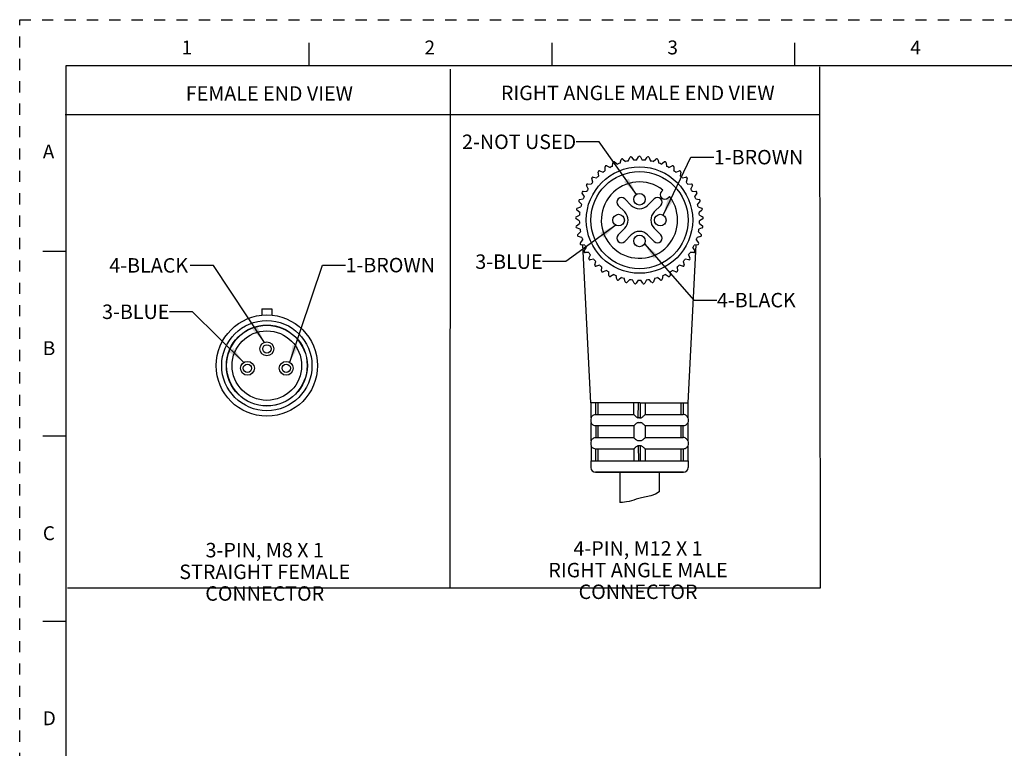
# Paper-space layout '889P-S3UBD4E-2_1' of a CAD drawing. Units: inches. Extents: x 0 to 22, y 0 to 17.
# Drawn here: x 0 to 10.6, y 9.1 to 17 of the extents above; entities that cross this region are included whole.
import ezdxf

# ---------------------------------------------------------------- set-up
doc = ezdxf.new("R2010")
doc.units = ezdxf.units.IN
doc.header["$LTSCALE"] = 1.21
doc.header["$MEASUREMENT"] = 0
doc.linetypes.add('HIDDEN', pattern=[0.2, 0.1, -0.1])
doc.layers.get('0').update_dxf_attribs({"linetype": 'CONTINUOUS'})
for name, color, linetype in [('02___PRT_ALL_AXES', 7, 'CONTINUOUS'), ('AXIS_PART', 7, 'CONTINUOUS'), ('DEFAULT_2', 8, 'HIDDEN')]:
    doc.layers.add(name, color=color, linetype=linetype)
doc.styles.get("Standard").update_dxf_attribs({"font": 'txt', "width": 0.8})
doc.styles.add('TEXTSTYLE_2', font='txt')
doc.dimstyles.get("Standard").update_dxf_attribs({"dimtxt": 0.15625, "dimasz": 0.1875, "dimexe": 0.18, "dimexo": 0.0625, "dimgap": 0.09, "dimtad": 0, "dimtih": 1, "dimtoh": 1, "dimzin": 4, "dimdsep": 46, "dimtxsty": 'STANDARD', "dimblk": '_FILLED', "dimblk1": '_FILLED', "dimblk2": '_FILLED', "dimcen": 0.09, "dimadec": 0, "dimazin": 0, "dimtp": 0.05, "dimtm": 0.05, "dimtfac": 1, "dimtofl": 0, "dimtmove": 0, "dimatfit": 3, "dimldrblk": '_FILLED', "dimfxl": 1, "dimtolj": 1, "dimtzin": 4, "dimarcsym": 0})

# ---------------------------------------------------------------- blocks, each defined once
blk = doc.blocks.new('_FILLED')
at = {"color": 0, "linetype": 'BYBLOCK'}
blk.add_solid([(0, 0), (-1, 0.167), (-1, -0.167)], dxfattribs=at)

psp = doc.layouts.new('889P-S3UBD4E-2_1')

# ---------------------------------------------------------------- linework, layer by layer
at = {"color": 7, "linetype": 'CONTINUOUS'}
for p, q in [((3.125, 16.75), (3.125, 16.5)), ((5.75, 16.75), (5.75, 16.5)), ((8.375, 16.75), (8.375, 16.5)), ((0.5, 16.5), (0.5, 0.5)), ((21.49496, 16.5), (0.5, 16.5)), ((6.40567, 15.41466), (6.40983, 15.45425)), ((6.42961, 15.46305), (6.46182, 15.43965)), ((6.48932, 15.44966), (6.49895, 15.48829)), ((6.51976, 15.49426), (6.5484, 15.46661)), ((6.57703, 15.47269), (6.59195, 15.5096)), ((6.61339, 15.51262), (6.63789, 15.48125)), ((6.66709, 15.48329), (6.687, 15.51776)), ((6.70865, 15.51776), (6.72856, 15.48329)), ((6.75775, 15.48125), (6.78226, 15.51262)), ((6.8037, 15.5096), (6.81862, 15.47269)), ((6.84725, 15.46661), (6.87589, 15.49426)), ((6.8967, 15.48829), (6.90633, 15.44966)), ((6.93383, 15.43965), (6.96604, 15.46305)), ((6.98582, 15.45425), (6.98998, 15.41466)), ((6.25694, 15.31163), (6.25003, 15.35084)), ((6.26661, 15.36476), (6.30402, 15.35114)), ((6.3277, 15.36834), (6.32631, 15.40813)), ((6.34467, 15.4196), (6.37982, 15.40091)), ((7.01583, 15.40091), (7.05098, 15.4196)), ((7.06934, 15.40813), (7.06795, 15.36834)), ((7.09163, 15.35114), (7.12904, 15.36476)), ((7.14562, 15.35084), (7.13871, 15.31163)), ((6.13702, 15.22534), (6.17674, 15.22256)), ((6.19476, 15.24563), (6.18246, 15.28349)), ((6.19694, 15.29958), (6.23588, 15.2913)), ((7.15977, 15.2913), (7.19871, 15.29958)), ((7.21319, 15.28349), (7.20089, 15.24563)), ((7.21891, 15.22256), (7.25863, 15.22534)), ((6.10079, 15.09102), (6.07853, 15.12402)), ((6.08802, 15.14348), (6.12773, 15.14626)), ((6.14237, 15.17161), (6.12492, 15.20739)), ((6.93747, 15.14437), (6.952, 15.1589)), ((7.27073, 15.20739), (7.25328, 15.17161)), ((7.26792, 15.14626), (7.30763, 15.14348)), ((7.31712, 15.12402), (7.29486, 15.09102)), ((6.07083, 15.00542), (6.04419, 15.03501)), ((6.05088, 15.0556), (6.08983, 15.06388)), ((6.60944, 14.99311), (6.53873, 15.06382)), ((6.85692, 15.06382), (6.78621, 14.99311)), ((7.02271, 15.08819), (7.00818, 15.07366)), ((7.30582, 15.06388), (7.34476, 15.0556)), ((7.35145, 15.03501), (7.32482, 15.00542)), ((6.05308, 14.9165), (6.02258, 14.94208)), ((6.02634, 14.96341), (6.06375, 14.97702)), ((6.46801, 14.99311), (6.53873, 14.9224)), ((6.85692, 14.9224), (6.92763, 14.99311)), ((7.3319, 14.97702), (7.36931, 14.96341)), ((7.37307, 14.94208), (7.34257, 14.9165)), ((6.04787, 14.82596), (6.01411, 14.84706)), ((6.01487, 14.8687), (6.05002, 14.88738)), ((6.01669, 14.77331), (6.0489, 14.79671)), ((7.34563, 14.88738), (7.38078, 14.8687)), ((7.34675, 14.79671), (7.37896, 14.77331)), ((7.38154, 14.84706), (7.34777, 14.82596)), ((6.05532, 14.73558), (6.01895, 14.75178)), ((6.03177, 14.6791), (6.0604, 14.70676)), ((6.53873, 14.74563), (6.46801, 14.67491)), ((6.92763, 14.67491), (6.85692, 14.74563)), ((7.33525, 14.70676), (7.36388, 14.6791)), ((7.3767, 14.75178), (7.34033, 14.73558)), ((6.07527, 14.64712), (6.037, 14.6581)), ((6.05981, 14.58791), (6.08432, 14.61928)), ((6.53873, 14.6042), (6.60944, 14.67491)), ((6.78621, 14.67491), (6.85692, 14.6042)), ((7.31133, 14.61928), (7.33584, 14.58791)), ((7.35865, 14.6581), (7.32038, 14.64712)), ((0.25, 14.5), (0.5, 14.5)), ((6.10734, 14.5623), (6.06792, 14.56784)), ((6.17283, 12.85892), (6.08643, 14.56524)), ((6.10027, 14.50151), (6.12017, 14.53599)), ((6.1509, 14.48276), (6.11109, 14.48276)), ((7.22282, 12.85892), (7.30922, 14.56524)), ((7.28456, 14.48276), (7.24475, 14.48276)), ((7.27548, 14.53599), (7.29538, 14.50151)), ((7.32773, 14.56784), (7.28831, 14.5623)), ((6.15236, 14.42159), (6.16727, 14.4585)), ((6.20511, 14.41007), (6.16569, 14.40452)), ((6.21506, 14.34969), (6.2247, 14.38831)), ((7.17095, 14.38831), (7.18058, 14.34969)), ((7.22996, 14.40452), (7.19054, 14.41007)), ((7.22838, 14.4585), (7.24329, 14.42159)), ((6.26891, 14.34562), (6.23064, 14.33465)), ((6.28717, 14.28721), (6.29133, 14.3268)), ((6.34105, 14.29068), (6.30468, 14.27449)), ((6.36727, 14.23538), (6.36588, 14.27517)), ((7.02977, 14.27517), (7.02838, 14.23538)), ((7.09096, 14.27449), (7.0546, 14.29068)), ((7.10432, 14.3268), (7.10848, 14.28721)), ((7.16501, 14.33465), (7.12674, 14.34562)), ((6.42014, 14.24631), (6.38638, 14.22522)), ((6.4538, 14.1952), (6.44688, 14.23441)), ((6.50464, 14.21339), (6.47414, 14.1878)), ((6.54508, 14.16746), (6.53277, 14.20532)), ((6.59289, 14.19254), (6.56625, 14.16295)), ((6.63933, 14.15268), (6.62188, 14.18847)), ((6.68319, 14.18418), (6.66093, 14.15117)), ((6.73472, 14.15117), (6.71246, 14.18418)), ((6.77377, 14.18847), (6.75632, 14.15268)), ((6.8294, 14.16295), (6.80276, 14.19254)), ((6.86288, 14.20532), (6.85057, 14.16746)), ((6.92151, 14.1878), (6.89101, 14.21339)), ((6.94877, 14.23441), (6.94185, 14.1952)), ((7.00927, 14.22522), (6.97551, 14.24631)), ((2.61671, 13.87654), (2.61671, 13.80632)), ((2.61674, 13.87654), (2.72534, 13.87654)), ((2.72537, 13.87654), (2.72537, 13.80632)), ((6.69782, 12.85898), (6.17405, 12.85901)), ((6.17498, 12.69804), (6.17498, 12.85901)), ((6.22597, 12.734), (6.22498, 12.85901)), ((6.25219, 12.734), (6.25219, 12.85901)), ((6.63532, 12.73399), (6.63532, 12.85901)), ((6.68532, 12.69804), (6.68618, 12.859)), ((6.70185, 12.85901), (6.69782, 12.85898)), ((6.70185, 12.85901), (7.22159, 12.85901)), ((6.71032, 12.69804), (6.7095, 12.85901)), ((6.76032, 12.85901), (6.76032, 12.73395)), ((7.14346, 12.85901), (7.14346, 12.734)), ((7.17067, 12.85901), (7.16968, 12.734)), ((7.22067, 12.85901), (7.22067, 12.69804)), ((6.17498, 12.69855), (6.17282, 12.68401)), ((6.17282, 12.68401), (6.17282, 12.65901)), ((6.22597, 12.73401), (6.63532, 12.73401)), ((6.76032, 12.73401), (7.16961, 12.73401)), ((7.22067, 12.69855), (7.22282, 12.68401)), ((7.22282, 12.68401), (7.22282, 12.65901)), ((6.17282, 12.65901), (6.17498, 12.64448)), ((6.17498, 12.44804), (6.17498, 12.64498)), ((6.22597, 12.60902), (6.22597, 12.484)), ((6.63532, 12.60901), (6.22604, 12.60901)), ((6.25219, 12.484), (6.25219, 12.60902)), ((6.63532, 12.60915), (6.63532, 12.48392)), ((6.76032, 12.60906), (6.76032, 12.48395)), ((7.16968, 12.60901), (6.76032, 12.60901)), ((7.14346, 12.60902), (7.14346, 12.484)), ((7.16968, 12.484), (7.16968, 12.60902)), ((7.22282, 12.65901), (7.22067, 12.64448)), ((7.22067, 12.64498), (7.22067, 12.44804)), ((0.5, 12.5), (0.25, 12.5)), ((6.22597, 12.48401), (6.63532, 12.48401)), ((6.76032, 12.48401), (7.16961, 12.48401)), ((6.17498, 12.44855), (6.17282, 12.43401)), ((6.17282, 12.43401), (6.17282, 12.40901)), ((6.17282, 12.40901), (6.17498, 12.39448)), ((6.17498, 12.39498), (6.17498, 12.23401)), ((6.22498, 12.23401), (6.22597, 12.35902)), ((6.63532, 12.35901), (6.22604, 12.35901)), ((6.25219, 12.23401), (6.25219, 12.35902)), ((6.63532, 12.35915), (6.63532, 12.23401)), ((6.68532, 12.39498), (6.68615, 12.23401)), ((6.70942, 12.23401), (6.71032, 12.39498)), ((6.76032, 12.35904), (6.76032, 12.23401)), ((7.16968, 12.35901), (6.76032, 12.35901)), ((7.14346, 12.35902), (7.14346, 12.23401)), ((7.16968, 12.35902), (7.17067, 12.23401)), ((7.22067, 12.44855), (7.22282, 12.43401)), ((7.22282, 12.40901), (7.22067, 12.39448)), ((7.22067, 12.39498), (7.22067, 12.23401)), ((7.22282, 12.43401), (7.22282, 12.40901)), ((6.17282, 12.23401), (6.17282, 12.15901)), ((6.17406, 12.23401), (7.2216, 12.23401)), ((7.22282, 12.23401), (7.22282, 12.15901)), ((7.17282, 12.10901), (6.22282, 12.10901)), ((6.6639, 11.81736), (6.63516, 11.80816)), ((6.69257, 11.82605), (6.6639, 11.81736)), ((6.721, 11.8334), (6.69257, 11.82605)), ((6.77015, 11.84265), (6.721, 11.8334)), ((6.81997, 11.85338), (6.77015, 11.84265)), ((6.87247, 11.8738), (6.81997, 11.85338)), ((6.90944, 11.89697), (6.87247, 11.8738)), ((6.51613, 11.78304), (6.48621, 11.78235)), ((6.55943, 11.78796), (6.51613, 11.78304)), ((6.58483, 11.79341), (6.55943, 11.78796)), ((6.61003, 11.80035), (6.58483, 11.79341)), ((6.63516, 11.80816), (6.61003, 11.80035)), ((0.25, 10.5), (0.5, 10.5))]:
    psp.add_line(p, q, dxfattribs=at)
at = {"color": 2, "linetype": 'CONTINUOUS'}
for p, q in [((4.651, 16.46545), (4.64899, 10.85625)), ((8.6441, 16.49221), (8.64954, 10.85625)), ((8.6441, 15.97184), (0.49306, 15.97184)), ((8.64954, 10.85625), (0.51556, 10.85625))]:
    psp.add_line(p, q, dxfattribs=at)
at = {"color": 7, "linetype": 'CONTINUOUS'}
for points in [[(6.17498, 12.69804), (6.1753, 12.69856), (6.1763, 12.70088), (6.17802, 12.7044), (6.18056, 12.70871)], [(6.18056, 12.70871), (6.18416, 12.71357), (6.18914, 12.71884), (6.19595, 12.72425), (6.20486, 12.7292), (6.21511, 12.73265), (6.22597, 12.73408)], [(6.63533, 12.73399), (6.6363, 12.73266), (6.63957, 12.72919), (6.64465, 12.72422)], [(6.64465, 12.72422), (6.65051, 12.71879), (6.65651, 12.71352), (6.66242, 12.70867), (6.66822, 12.70438), (6.67394, 12.70087), (6.67972, 12.69855), (6.68532, 12.69804)], [(6.69782, 12.69855), (6.69365, 12.69849), (6.68949, 12.69832), (6.68532, 12.69804)], [(6.69782, 12.69855), (6.702, 12.69849), (6.70616, 12.69832), (6.71032, 12.69804)], [(6.71032, 12.69804), (6.71594, 12.69856), (6.72174, 12.70088), (6.72747, 12.7044), (6.73328, 12.70871), (6.73919, 12.71357), (6.74519, 12.71884), (6.75104, 12.72425)], [(6.75104, 12.72425), (6.75609, 12.7292), (6.75934, 12.73265), (6.76032, 12.73403)], [(7.21503, 12.70879), (7.2114, 12.71368), (7.20635, 12.71898), (7.19946, 12.72441), (7.19046, 12.72935), (7.18003, 12.73276), (7.16968, 12.73399)], [(7.22067, 12.69804), (7.22035, 12.69856), (7.21933, 12.70091), (7.21761, 12.70446), (7.21503, 12.70879)], [(6.18055, 12.63434), (6.17801, 12.63864), (6.1763, 12.64216), (6.1753, 12.64447), (6.17498, 12.64498)], [(6.22597, 12.60892), (6.21514, 12.61037), (6.20488, 12.61381), (6.19596, 12.61877), (6.18913, 12.62421), (6.18414, 12.62948), (6.18055, 12.63434)], [(6.64447, 12.61864), (6.63942, 12.61369), (6.63621, 12.61027), (6.63532, 12.60906)], [(6.68532, 12.64498), (6.67968, 12.64447), (6.67387, 12.64213), (6.66811, 12.63858), (6.66229, 12.63425), (6.65635, 12.62936), (6.65033, 12.62407), (6.64447, 12.61864)], [(6.69782, 12.64448), (6.69365, 12.64454), (6.68949, 12.6447), (6.68532, 12.64498)], [(6.71032, 12.64498), (6.70616, 12.6447), (6.702, 12.64454), (6.69782, 12.64448)], [(6.75092, 12.61889), (6.74506, 12.62431), (6.73908, 12.62956), (6.73318, 12.6344), (6.7274, 12.63868), (6.72169, 12.64217), (6.71592, 12.64448), (6.71032, 12.64498)], [(6.76032, 12.60902), (6.7593, 12.61043), (6.75601, 12.61391), (6.75092, 12.61889)], [(7.21504, 12.63425), (7.21141, 12.62936), (7.20638, 12.62407), (7.19949, 12.61864), (7.19049, 12.61369), (7.18004, 12.61027), (7.16968, 12.60903)], [(7.22067, 12.64498), (7.22035, 12.64447), (7.21934, 12.64213), (7.21761, 12.63858), (7.21504, 12.63425)], [(6.17498, 12.44804), (6.1753, 12.44856), (6.1763, 12.45088), (6.17802, 12.4544), (6.18056, 12.45871)], [(6.18056, 12.45871), (6.18416, 12.46357), (6.18914, 12.46884), (6.19595, 12.47425), (6.20486, 12.4792), (6.21511, 12.48265), (6.22597, 12.48408)], [(6.64464, 12.47422), (6.63958, 12.47918), (6.6363, 12.48266), (6.63532, 12.48397)], [(6.68532, 12.44804), (6.67971, 12.44855), (6.67392, 12.45087), (6.66819, 12.45439), (6.66239, 12.4587), (6.65648, 12.46355), (6.65049, 12.46881), (6.64464, 12.47422)], [(6.75097, 12.47419), (6.74511, 12.46877), (6.73912, 12.46351), (6.73321, 12.45866), (6.72742, 12.45437), (6.7217, 12.45086), (6.71593, 12.44855), (6.71032, 12.44804)], [(6.76032, 12.48403), (6.75933, 12.48263), (6.75606, 12.47917), (6.75097, 12.47419)], [(7.21503, 12.45879), (7.2114, 12.46368), (7.20635, 12.46898), (7.19946, 12.47441), (7.19046, 12.47935), (7.18003, 12.48276), (7.16968, 12.48399)], [(7.22067, 12.44804), (7.22035, 12.44856), (7.21933, 12.45091), (7.21761, 12.45446), (7.21503, 12.45879)], [(6.18055, 12.38434), (6.17801, 12.38864), (6.1763, 12.39216), (6.1753, 12.39447), (6.17498, 12.39498)], [(6.22597, 12.35892), (6.21514, 12.36037), (6.20488, 12.36381), (6.19596, 12.36877), (6.18913, 12.37421), (6.18414, 12.37948), (6.18055, 12.38434)], [(6.64447, 12.36864), (6.63942, 12.36369), (6.63621, 12.36027), (6.63532, 12.35906)], [(6.68532, 12.39498), (6.67968, 12.39447), (6.67387, 12.39213), (6.66811, 12.38858), (6.66229, 12.38425), (6.65635, 12.37936), (6.65033, 12.37407), (6.64447, 12.36864)], [(6.69782, 12.44855), (6.69365, 12.44849), (6.68949, 12.44832), (6.68532, 12.44804)], [(6.69782, 12.39448), (6.69365, 12.39454), (6.68949, 12.3947), (6.68532, 12.39498)], [(6.71032, 12.44804), (6.70616, 12.44832), (6.702, 12.44849), (6.69782, 12.44855)], [(6.71032, 12.39498), (6.70616, 12.3947), (6.702, 12.39454), (6.69782, 12.39448)], [(6.75092, 12.36889), (6.74506, 12.37431), (6.73908, 12.37956), (6.73318, 12.3844), (6.7274, 12.38868), (6.72169, 12.39217), (6.71592, 12.39448), (6.71032, 12.39498)], [(6.76032, 12.35902), (6.7593, 12.36043), (6.75601, 12.36391), (6.75092, 12.36889)], [(7.21504, 12.38425), (7.21141, 12.37936), (7.20638, 12.37407), (7.19949, 12.36864), (7.19049, 12.36369), (7.18004, 12.36027), (7.16968, 12.35903)], [(7.22067, 12.39498), (7.22035, 12.39447), (7.21934, 12.39213), (7.21761, 12.38858), (7.21504, 12.38425)]]:
    psp.add_lwpolyline(points, dxfattribs=at)
for centre, radius in [((6.69782, 14.83401), 0.575), ((6.69782, 14.83401), 0.525), ((6.69782, 15.05901), 0.0625), ((6.47282, 14.83401), 0.0625), ((6.92282, 14.83401), 0.0625), ((6.69782, 14.60901), 0.0625), ((2.67104, 13.26154), 0.54744), ((2.67104, 13.26154), 0.48744)]:
    psp.add_circle(centre, radius, dxfattribs=at)
for centre, radius, start, end in [((6.42226, 15.45294), 0.0125, 54, 174), ((6.69782, 14.83401), 0.65, 108.709825, 111.290175), ((6.51108, 15.48527), 0.0125, 46, 166), ((6.69782, 14.83401), 0.65, 100.709825, 103.290175), ((6.60353, 15.50492), 0.0125, 38, 158), ((6.69782, 14.83401), 0.65, 92.709825, 95.290175), ((6.69782, 15.51151), 0.0125, 30, 150), ((6.69782, 14.83401), 0.65, 84.709825, 87.290175), ((6.79211, 15.50492), 0.0125, 22, 142), ((6.69782, 14.83401), 0.65, 76.709825, 79.290175), ((6.88457, 15.48527), 0.0125, 14, 134), ((6.69782, 14.83401), 0.65, 68.709825, 71.290175), ((6.97339, 15.45294), 0.0125, 6, 126), ((6.26234, 15.35301), 0.0125, 70, 190), ((6.69782, 14.83401), 0.65, 124.709825, 127.290175), ((6.3388, 15.40857), 0.0125, 62, 182), ((6.69782, 14.83401), 0.65, 116.709825, 119.290175), ((6.69782, 14.83401), 0.65, 60.709825, 63.290175), ((7.05684, 15.40857), 0.0125, 358, 118), ((6.69782, 14.83401), 0.65, 52.709825, 55.290175), ((7.13331, 15.35301), 0.0125, 350, 110), ((6.13615, 15.21287), 0.0125, 86, 206), ((6.69782, 14.83401), 0.65, 140.709825, 143.290175), ((6.19434, 15.28735), 0.0125, 78, 198), ((6.69782, 14.83401), 0.65, 132.709825, 135.290175), ((6.69782, 14.83401), 0.4125, 51.962063, 38.037937), ((6.69782, 14.83401), 0.65, 44.709825, 47.290175), ((7.20131, 15.28735), 0.0125, 342, 102), ((6.69782, 14.83401), 0.65, 36.709825, 39.290175), ((7.2595, 15.21287), 0.0125, 334, 94), ((6.08889, 15.13101), 0.0125, 94, 214), ((6.69782, 14.83401), 0.65, 148.709825, 151.290175), ((6.97282, 15.10901), 0.05, 135, 315), ((6.69782, 14.83401), 0.65, 28.709825, 31.290175), ((7.30676, 15.13101), 0.0125, 326, 86), ((6.05348, 15.04337), 0.0125, 102, 222), ((6.69782, 14.83401), 0.65, 164.709825, 167.290175), ((6.69782, 14.83401), 0.65, 156.709825, 159.290175), ((6.50337, 15.02847), 0.05, 45, 225), ((6.89228, 15.02847), 0.05, 315, 135), ((6.69782, 14.83401), 0.65, 20.709825, 23.290175), ((6.69782, 14.83401), 0.65, 12.709825, 15.290175), ((7.34217, 15.04337), 0.0125, 318, 78), ((6.03062, 14.95166), 0.0125, 110, 230), ((6.69782, 14.83401), 0.65, 172.709825, 175.290175), ((6.45034, 14.83401), 0.125, 315, 45), ((6.69782, 15.0815), 0.125, 225, 315), ((6.94531, 14.83401), 0.125, 135, 225), ((6.69782, 14.83401), 0.65, 4.709825, 7.290175), ((7.36503, 14.95166), 0.0125, 310, 70), ((6.02074, 14.85766), 0.0125, 118, 238), ((6.69782, 14.83401), 0.65, 180.709825, 183.290175), ((6.69782, 14.83401), 0.65, 356.709825, 359.290175), ((7.37491, 14.85766), 0.0125, 302, 62), ((6.02404, 14.7632), 0.0125, 126, 246), ((6.69782, 14.83401), 0.65, 188.709825, 191.290175), ((6.69782, 14.58653), 0.125, 45, 135), ((6.69782, 14.83401), 0.65, 348.709825, 351.290175), ((7.37161, 14.7632), 0.0125, 294, 54), ((6.04045, 14.67011), 0.0125, 134, 254), ((6.06966, 14.58022), 0.0125, 142, 262), ((6.69782, 14.83401), 0.65, 196.709825, 199.290175), ((6.50337, 14.63956), 0.05, 135, 315), ((6.89228, 14.63956), 0.05, 225, 45), ((6.69782, 14.83401), 0.65, 340.709825, 343.290175), ((7.32599, 14.58022), 0.0125, 278, 38), ((7.3552, 14.67011), 0.0125, 286, 46), ((6.11109, 14.49526), 0.0125, 150, 270), ((6.69782, 14.83401), 0.65, 204.709825, 207.290175), ((6.69782, 14.83401), 0.65, 212.709825, 215.290175), ((6.69782, 14.83401), 0.65, 324.709825, 327.290175), ((6.69782, 14.83401), 0.65, 332.709825, 335.290175), ((7.28456, 14.49526), 0.0125, 270, 30), ((6.16395, 14.4169), 0.0125, 158, 278), ((6.69782, 14.83401), 0.65, 220.709825, 223.290175), ((6.69782, 14.83401), 0.65, 316.709825, 319.290175), ((7.2317, 14.4169), 0.0125, 262, 22), ((6.22719, 14.34666), 0.0125, 166, 286), ((6.69782, 14.83401), 0.65, 228.709825, 231.290175), ((6.2996, 14.2859), 0.0125, 174, 294), ((6.69782, 14.83401), 0.65, 236.709825, 239.290175), ((6.69782, 14.83401), 0.65, 300.709825, 303.290175), ((7.09605, 14.2859), 0.0125, 246, 6), ((6.69782, 14.83401), 0.65, 308.709825, 311.290175), ((7.16846, 14.34666), 0.0125, 254, 14), ((6.37976, 14.23582), 0.0125, 182, 302), ((6.69782, 14.83401), 0.65, 244.709825, 247.290175), ((6.46611, 14.19737), 0.0125, 190, 310), ((6.69782, 14.83401), 0.65, 252.709825, 255.290175), ((6.55696, 14.17132), 0.0125, 198, 318), ((6.69782, 14.83401), 0.65, 260.709825, 263.290175), ((6.65056, 14.15816), 0.0125, 206, 326), ((6.69782, 14.83401), 0.65, 268.709825, 271.290175), ((6.74508, 14.15816), 0.0125, 214, 334), ((6.69782, 14.83401), 0.65, 276.709825, 279.290175), ((6.83868, 14.17132), 0.0125, 222, 342), ((6.69782, 14.83401), 0.65, 284.709825, 287.290175), ((6.92954, 14.19737), 0.0125, 230, 350), ((6.69782, 14.83401), 0.65, 292.709825, 295.290175), ((7.01589, 14.23582), 0.0125, 238, 358), ((6.22282, 12.15901), 0.05, 180, 270), ((7.17282, 12.15901), 0.05, 270, 360)]:
    psp.add_arc(centre, radius, start, end, dxfattribs=at)
at = {"layer": '02___PRT_ALL_AXES', "color": 7, "linetype": 'CONTINUOUS'}
for p, q in [((6.48621, 12.10901), (6.48621, 11.78235)), ((6.90944, 12.10901), (6.90944, 11.89697))]:
    psp.add_line(p, q, dxfattribs=at)
for centre, radius in [((2.67104, 13.26154), 0.4376), ((2.67104, 13.26154), 0.43559), ((2.67104, 13.26154), 0.37559), ((2.67089, 13.44247), 0.075), ((2.67089, 13.44247), 0.045), ((2.46089, 13.23247), 0.075), ((2.88089, 13.23247), 0.075), ((2.46089, 13.23247), 0.045), ((2.88089, 13.23247), 0.045)]:
    psp.add_circle(centre, radius, dxfattribs=at)
at = {"layer": 'AXIS_PART', "color": 7, "linetype": 'CONTINUOUS'}
psp.add_line((6.22285, 12.10901), (7.1728, 12.10901), dxfattribs=at)
at = {"layer": 'DEFAULT_2', "color": 8, "linetype": 'HIDDEN'}
for p, q in [((0, 0), (0, 17)), ((0, 17), (22, 17))]:
    psp.add_line(p, q, dxfattribs=at)

# ---------------------------------------------------------------- texts
at = {"color": 2, "linetype": 'CONTINUOUS', "char_height": 0.15, "attachment_point": 1, "line_spacing_factor": 0.9, "style": 'TEXTSTYLE_2'}
for s, insert, width in [('\\Q0.000018724;1', (1.75, 16.775), 0.0625), ('\\Q0.000018724;2', (4.375, 16.775), 0.1375), ('\\Q0.000018724;3', (7, 16.775), 0.1375), ('\\Q0.000018724;4', (9.625, 16.775), 0.15), ('\\Q0.000018724;A', (0.25, 15.65), 0.15), ('\\Q0.000018724;B', (0.25, 13.525), 0.1375), ('\\Q0.000018724;C', (0.25, 11.525), 0.15), ('\\Q0.000018724;D', (0.25, 9.525), 0.15)]:
    psp.add_mtext(s, dxfattribs=dict(at, insert=insert, width=width))
at = {"color": 2, "linetype": 'CONTINUOUS', "char_height": 0.15625, "line_spacing_factor": 0.9}
for s, insert, width, attachment_point in [('FEMALE END VIEW', (1.7946, 16.28092), 1.875, 1), ('RIGHT ANGLE MALE END VIEW', (5.20006, 16.28679), 3.125, 1), ('2-NOT USED', (6.01366, 15.75851), 1.25, 3), ('1-BROWN', (7.50135, 15.59252), 0.875, 1), ('4-BLACK', (0.96831, 14.42269), 0.875, 1), ('1-BROWN', (3.5213, 14.42582), 0.875, 1), ('3-BLUE', (5.65109, 14.4632), 0.75, 3), ('4-BLACK', (7.53507, 14.04748), 0.875, 1), ('3-BLUE', (1.61757, 13.92147), 0.75, 3), ('3-PIN, M8 X 1\\PSTRAIGHT FEMALE CONNECTOR', (2.6481, 11.34529), 3.125, 2), ('4-PIN, M12 X 1\\PRIGHT ANGLE MALE CONNECTOR', (6.68267, 11.36387), 3.25, 2)]:
    psp.add_mtext(s, dxfattribs=dict(at, insert=insert, width=width, attachment_point=attachment_point))

# ---------------------------------------------------------------- leaders
at = {"color": 2, "linetype": 'CONTINUOUS'}
for points in [[(6.6642, 15.11169), (6.26366, 15.68039), (6.01366, 15.68039)], [(6.95364, 14.88839), (7.25135, 15.51439), (7.50135, 15.51439)], [(6.44201, 14.77964), (5.90109, 14.38507), (5.65109, 14.38507)], [(6.75172, 14.57738), (7.28507, 13.96935), (7.53507, 13.96935)], [(2.64449, 13.51267), (2.09479, 14.34456), (1.84331, 14.34456)], [(2.91935, 13.29682), (3.2713, 14.3477), (3.5213, 14.3477)], [(2.42185, 13.29647), (1.86757, 13.84334), (1.61757, 13.84334)]]:
    psp.add_leader(points, dimstyle='STANDARD', override={"dimtad": 0}, dxfattribs=at)

doc.saveas('drawing.dxf')
